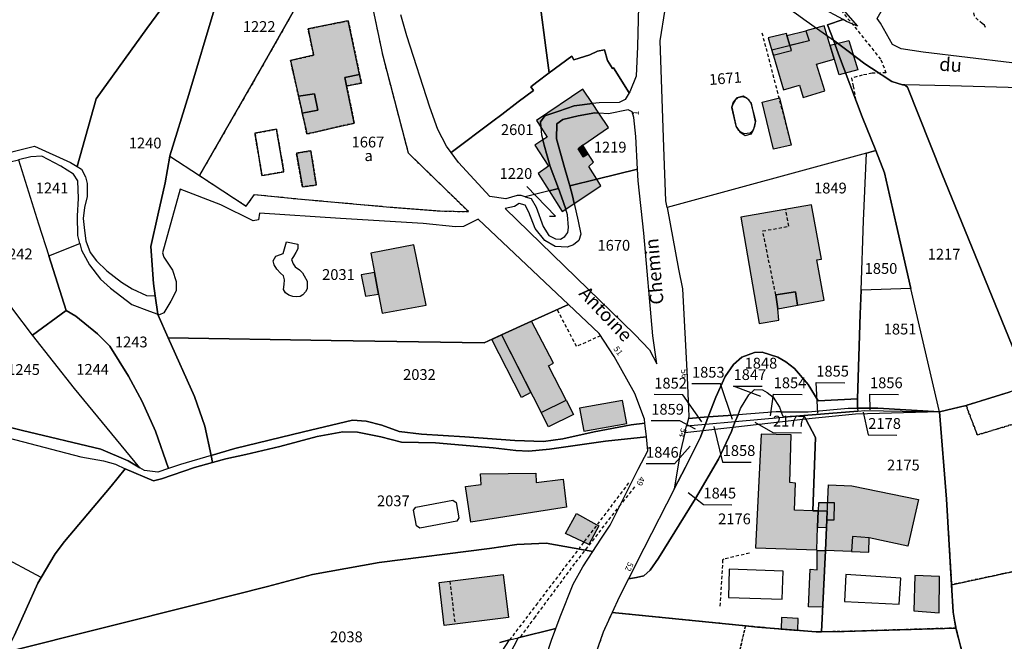
# Model space of a CAD drawing. Units: metres. Extents: x 1037974 to 1041622, y 6302689 to 6306272.
# Drawn here: x 1039198 to 1039381, y 6304484 to 6304599 of the extents above; entities that cross this region are included whole.
import ezdxf
from ezdxf.enums import TextEntityAlignment as Align

# ---------------------------------------------------------------- set-up
doc = ezdxf.new("R2010")
doc.units = ezdxf.units.M
doc.linetypes.add('TOPO1', pattern=[1, 0.6, -0.4])
doc.linetypes.add('TOPO4', pattern=[0.8, 0.5, -0.3])
for name, color, linetype in [('ig_cad_bati_dur', 152, 'CONTINUOUS'), ('ig_cad_bati_dur_hach', 24, 'CONTINUOUS'), ('ig_cad_bati_leger', 215, 'CONTINUOUS'), ('ig_cad_bati_leger_hach', 243, 'CONTINUOUS'), ('ig_cad_detail_lineaire', 252, 'TOPO1'), ('ig_cad_fleche_de_rattachement', 3, 'CONTINUOUS'), ('ig_cad_hydro', 140, 'CONTINUOUS'), ('ig_cad_lieudit', 7, 'ByLayer'), ('ig_cad_nom_voie', 8, 'CONTINUOUS'), ('ig_cad_numero_voie', 40, 'CONTINUOUS'), ('ig_cad_parcel', 3, 'CONTINUOUS'), ('ig_cad_parcel_num', 3, 'CONTINUOUS'), ('ig_cad_piscine_etang_bassin', 4, 'CONTINUOUS'), ('ig_cad_sfisc', 2, 'TOPO4'), ('ig_cad_sfisc_texte', 2, 'CONTINUOUS')]:
    doc.layers.add(name, color=color, linetype=linetype)
doc.styles.add('Times New Roman', font='times.ttf')

msp = doc.modelspace()

# ---------------------------------------------------------------- hatches: boundary and pattern name
at = {"layer": 'ig_cad_bati_dur_hach'}
for points in [[(1039250.4, 6304581.65), (1039251.25, 6304577.79), (1039260.04, 6304579.8), (1039258.62, 6304586.69), (1039258.3, 6304588.24), (1039261.01, 6304588.81), (1039258.93, 6304598.76), (1039251.47, 6304597.26), (1039252.49, 6304592.38), (1039248.22, 6304591.38), (1039249.71, 6304584.76), (1039252.69, 6304585.24), (1039253.25, 6304582.21)], [(1039341.1, 6304593.22), (1039340.15, 6304596.43), (1039336.78, 6304595.57), (1039337.71, 6304592.37)], [(1039347.19, 6304597.79), (1039343.79, 6304596.9), (1039344.36, 6304595.06), (1039337.43, 6304593.34), (1039339.61, 6304585.95), (1039342.6, 6304586.82), (1039343.25, 6304584.56), (1039347.28, 6304585.75), (1039345.76, 6304590.69), (1039349.04, 6304591.62)], [(1039304.23, 6304583.41), (1039302.41, 6304586.1), (1039293.81, 6304580.3), (1039294.63, 6304579.02), (1039294.57, 6304580.01), (1039295.39, 6304581.13), (1039297.94, 6304582.03), (1039300.78, 6304583.01)], [(1039304.23, 6304583.41), (1039300.78, 6304583.01), (1039297.94, 6304582.03), (1039295.39, 6304581.13), (1039294.57, 6304580.01), (1039294.63, 6304579.02), (1039295.8, 6304577.22), (1039294.98, 6304576.68), (1039295.26, 6304575.68), (1039296.38, 6304571.78), (1039297.91, 6304567.69), (1039298.48, 6304566.16), (1039299.24, 6304563.87), (1039300.83, 6304564.91), (1039300.5, 6304566.34), (1039299.98, 6304568.17), (1039299.01, 6304571.57), (1039297.52, 6304576.89), (1039297.57, 6304579.67), (1039298.68, 6304580.44), (1039301.54, 6304581.14), (1039304.65, 6304581.68), (1039305.4, 6304581.65)], [(1039305.4, 6304581.65), (1039304.65, 6304581.68), (1039301.54, 6304581.14), (1039298.68, 6304580.44), (1039297.57, 6304579.67), (1039297.52, 6304576.89), (1039299.01, 6304571.57), (1039299.98, 6304568.17), (1039305.02, 6304569.39), (1039303.54, 6304571.77), (1039304.37, 6304572.57), (1039303.4, 6304574.12), (1039302.45, 6304573.54), (1039301.53, 6304575.03), (1039302.42, 6304575.68), (1039307.18, 6304579)], [(1039296.18, 6304567.26), (1039297.91, 6304567.69), (1039296.38, 6304571.78), (1039295.26, 6304575.68), (1039294.98, 6304576.68), (1039293.49, 6304575.69), (1039296.06, 6304571.84), (1039294.16, 6304570.48)], [(1039300.83, 6304564.91), (1039305.76, 6304568.19), (1039305.02, 6304569.39), (1039299.98, 6304568.17), (1039300.5, 6304566.34)], [(1039299.24, 6304563.87), (1039298.48, 6304566.16), (1039297.91, 6304567.69), (1039296.18, 6304567.26), (1039298.6, 6304563.43)], [(1039338.57, 6304545.36), (1039338.18, 6304548), (1039341.84, 6304548.52), (1039342.2, 6304546.04), (1039347.15, 6304546.97), (1039345.83, 6304554.45), (1039346.66, 6304554.61), (1039344.82, 6304564.68), (1039331.73, 6304562.36), (1039335.14, 6304542.69), (1039338.77, 6304543.28)], [(1039264.55, 6304548.13), (1039265.21, 6304544.61), (1039273.34, 6304546.06), (1039271.08, 6304557.25), (1039263.12, 6304555.67), (1039263.79, 6304552.12)], [(1039287.35, 6304540.55), (1039294.68, 6304526.17), (1039299.31, 6304528.45), (1039296.02, 6304534.8), (1039296.98, 6304535.33), (1039292.91, 6304543.11)], [(1039345.08, 6304507.98), (1039341.64, 6304508.07), (1039341.84, 6304513.07), (1039340.79, 6304513.18), (1039341.07, 6304522.04), (1039335.46, 6304522.18), (1039334.42, 6304501.11), (1039345.78, 6304500.71), (1039345.94, 6304504.96), (1039346.05, 6304507.94)], [(1039293.69, 6304514.91), (1039293.78, 6304513.21), (1039298.77, 6304513.82), (1039299.41, 6304508.61), (1039281.66, 6304505.87), (1039280.63, 6304512.49), (1039283.56, 6304512.82), (1039283.44, 6304514.82)], [(1039347.38, 6304500.62), (1039347.99, 6304512.79), (1039352.28, 6304512.56), (1039364.67, 6304510.06), (1039362.69, 6304501.44), (1039355.5, 6304502.95), (1039352.43, 6304503.2), (1039352.25, 6304500.41)], [(1039275.76, 6304494.67), (1039287.67, 6304496.13), (1039288.63, 6304488.18), (1039276.72, 6304486.74)]]:
    msp.add_hatch(color=256, dxfattribs=at).paths.add_polyline_path(points)
at = {"layer": 'ig_cad_bati_leger_hach'}
for points in [[(1039343.79, 6304596.9), (1039344.36, 6304595.06), (1039340.81, 6304594.18), (1039340.27, 6304596.01)], [(1039348.25, 6304594.22), (1039351.74, 6304595.11), (1039353.43, 6304589.64), (1039349.95, 6304588.73)], [(1039258.62, 6304586.69), (1039261.38, 6304587.21), (1039261.01, 6304588.81), (1039258.3, 6304588.24)], [(1039250.4, 6304581.65), (1039253.25, 6304582.21), (1039252.69, 6304585.24), (1039249.71, 6304584.76)], [(1039335.65, 6304583.69), (1039338.87, 6304584.46), (1039341.03, 6304575.71), (1039337.78, 6304574.94)], [(1039251.99, 6304574.67), (1039249.3, 6304574.21), (1039250.42, 6304567.97), (1039253, 6304568.33)], [(1039303.4, 6304574.12), (1039302.42, 6304575.68), (1039301.53, 6304575.03), (1039302.45, 6304573.54)], [(1039264.55, 6304548.13), (1039263.79, 6304552.12), (1039261.33, 6304551.69), (1039262.12, 6304547.72)], [(1039338.57, 6304545.36), (1039342.2, 6304546.04), (1039341.84, 6304548.52), (1039338.18, 6304548)], [(1039287.35, 6304540.55), (1039292.79, 6304529.86), (1039291.03, 6304528.96), (1039285.53, 6304539.73)], [(1039299.31, 6304528.45), (1039300.69, 6304525.78), (1039296.05, 6304523.5), (1039294.68, 6304526.17)], [(1039309.78, 6304528.4), (1039301.81, 6304526.98), (1039302.57, 6304522.71), (1039310.55, 6304524.14)], [(1039346.05, 6304507.94), (1039347.72, 6304507.9), (1039347.64, 6304506.3), (1039348.99, 6304506.29), (1039349.09, 6304509.41), (1039347.63, 6304509.43), (1039346.1, 6304509.46)], [(1039301.22, 6304507.49), (1039305.04, 6304505.39), (1039305.39, 6304505.19), (1039303.5, 6304501.75), (1039299.18, 6304503.77)], [(1039346.05, 6304507.94), (1039345.94, 6304504.96), (1039347.58, 6304504.88), (1039347.64, 6304506.3), (1039347.72, 6304507.9)], [(1039352.25, 6304500.41), (1039355.42, 6304500.27), (1039355.5, 6304502.95), (1039352.43, 6304503.2)], [(1039346.87, 6304490.08), (1039344.26, 6304490.15), (1039344.58, 6304497.14), (1039345.86, 6304497.04), (1039345.88, 6304500.61), (1039347.38, 6304500.62)], [(1039363.96, 6304495.95), (1039363.82, 6304489.42), (1039368.46, 6304489.08), (1039368.56, 6304495.82)], [(1039342.29, 6304485.79), (1039342.35, 6304487.98), (1039339.28, 6304488.18), (1039339.18, 6304486.05)]]:
    msp.add_hatch(color=256, dxfattribs=at).paths.add_polyline_path(points)

# ---------------------------------------------------------------- linework, layer by layer
at = {"layer": 'ig_cad_bati_dur'}
for points in [[(1039250.4, 6304581.65), (1039251.25, 6304577.79), (1039260.04, 6304579.8), (1039258.62, 6304586.69), (1039258.3, 6304588.24), (1039261.01, 6304588.81), (1039258.93, 6304598.76), (1039251.47, 6304597.26), (1039252.49, 6304592.38), (1039248.22, 6304591.38), (1039249.71, 6304584.76), (1039252.69, 6304585.24), (1039253.25, 6304582.21)], [(1039341.1, 6304593.22), (1039340.15, 6304596.43), (1039336.78, 6304595.57), (1039337.71, 6304592.37)], [(1039347.19, 6304597.79), (1039343.79, 6304596.9), (1039344.36, 6304595.06), (1039337.43, 6304593.34), (1039339.61, 6304585.95), (1039342.6, 6304586.82), (1039343.25, 6304584.56), (1039347.28, 6304585.75), (1039345.76, 6304590.69), (1039349.04, 6304591.62)], [(1039304.23, 6304583.41), (1039302.41, 6304586.1), (1039293.81, 6304580.3), (1039294.63, 6304579.02), (1039294.57, 6304580.01), (1039295.39, 6304581.13), (1039297.94, 6304582.03), (1039300.78, 6304583.01)], [(1039304.23, 6304583.41), (1039300.78, 6304583.01), (1039297.94, 6304582.03), (1039295.39, 6304581.13), (1039294.57, 6304580.01), (1039294.63, 6304579.02), (1039295.8, 6304577.22), (1039294.98, 6304576.68), (1039295.26, 6304575.68), (1039296.38, 6304571.78), (1039297.91, 6304567.69), (1039298.48, 6304566.16), (1039299.24, 6304563.87), (1039300.83, 6304564.91), (1039300.5, 6304566.34), (1039299.98, 6304568.17), (1039299.01, 6304571.57), (1039297.52, 6304576.89), (1039297.57, 6304579.67), (1039298.68, 6304580.44), (1039301.54, 6304581.14), (1039304.65, 6304581.68), (1039305.4, 6304581.65)], [(1039305.4, 6304581.65), (1039304.65, 6304581.68), (1039301.54, 6304581.14), (1039298.68, 6304580.44), (1039297.57, 6304579.67), (1039297.52, 6304576.89), (1039299.01, 6304571.57), (1039299.98, 6304568.17), (1039305.02, 6304569.39), (1039303.54, 6304571.77), (1039304.37, 6304572.57), (1039303.4, 6304574.12), (1039302.45, 6304573.54), (1039301.53, 6304575.03), (1039302.42, 6304575.68), (1039307.18, 6304579)], [(1039296.18, 6304567.26), (1039297.91, 6304567.69), (1039296.38, 6304571.78), (1039295.26, 6304575.68), (1039294.98, 6304576.68), (1039293.49, 6304575.69), (1039296.06, 6304571.84), (1039294.16, 6304570.48)], [(1039300.83, 6304564.91), (1039305.76, 6304568.19), (1039305.02, 6304569.39), (1039299.98, 6304568.17), (1039300.5, 6304566.34)], [(1039299.24, 6304563.87), (1039298.48, 6304566.16), (1039297.91, 6304567.69), (1039296.18, 6304567.26), (1039298.6, 6304563.43)], [(1039338.57, 6304545.36), (1039338.18, 6304548), (1039341.84, 6304548.52), (1039342.2, 6304546.04), (1039347.15, 6304546.97), (1039345.83, 6304554.45), (1039346.66, 6304554.61), (1039344.82, 6304564.68), (1039331.73, 6304562.36), (1039335.14, 6304542.69), (1039338.77, 6304543.28)], [(1039264.55, 6304548.13), (1039265.21, 6304544.61), (1039273.34, 6304546.06), (1039271.08, 6304557.25), (1039263.12, 6304555.67), (1039263.79, 6304552.12)], [(1039287.35, 6304540.55), (1039294.68, 6304526.17), (1039299.31, 6304528.45), (1039296.02, 6304534.8), (1039296.98, 6304535.33), (1039292.91, 6304543.11)], [(1039345.08, 6304507.98), (1039341.64, 6304508.07), (1039341.84, 6304513.07), (1039340.79, 6304513.18), (1039341.07, 6304522.04), (1039335.46, 6304522.18), (1039334.42, 6304501.11), (1039345.78, 6304500.71), (1039345.94, 6304504.96), (1039346.05, 6304507.94)], [(1039293.69, 6304514.91), (1039293.78, 6304513.21), (1039298.77, 6304513.82), (1039299.41, 6304508.61), (1039281.66, 6304505.87), (1039280.63, 6304512.49), (1039283.56, 6304512.82), (1039283.44, 6304514.82)], [(1039347.38, 6304500.62), (1039347.99, 6304512.79), (1039352.28, 6304512.56), (1039364.67, 6304510.06), (1039362.69, 6304501.44), (1039355.5, 6304502.95), (1039352.43, 6304503.2), (1039352.25, 6304500.41)], [(1039275.76, 6304494.67), (1039287.67, 6304496.13), (1039288.63, 6304488.18), (1039276.72, 6304486.74)]]:
    msp.add_lwpolyline(points, close=True, dxfattribs=at)
at = {"layer": 'ig_cad_bati_leger'}
for points in [[(1039343.79, 6304596.9), (1039344.36, 6304595.06), (1039340.81, 6304594.18), (1039340.27, 6304596.01)], [(1039348.25, 6304594.22), (1039351.74, 6304595.11), (1039353.43, 6304589.64), (1039349.95, 6304588.73)], [(1039258.62, 6304586.69), (1039261.38, 6304587.21), (1039261.01, 6304588.81), (1039258.3, 6304588.24)], [(1039250.4, 6304581.65), (1039253.25, 6304582.21), (1039252.69, 6304585.24), (1039249.71, 6304584.76)], [(1039335.65, 6304583.69), (1039338.87, 6304584.46), (1039341.03, 6304575.71), (1039337.78, 6304574.94)], [(1039251.99, 6304574.67), (1039249.3, 6304574.21), (1039250.42, 6304567.97), (1039253, 6304568.33)], [(1039303.4, 6304574.12), (1039302.42, 6304575.68), (1039301.53, 6304575.03), (1039302.45, 6304573.54)], [(1039264.55, 6304548.13), (1039263.79, 6304552.12), (1039261.33, 6304551.69), (1039262.12, 6304547.72)], [(1039338.57, 6304545.36), (1039342.2, 6304546.04), (1039341.84, 6304548.52), (1039338.18, 6304548)], [(1039287.35, 6304540.55), (1039292.79, 6304529.86), (1039291.03, 6304528.96), (1039285.53, 6304539.73)], [(1039299.31, 6304528.45), (1039300.69, 6304525.78), (1039296.05, 6304523.5), (1039294.68, 6304526.17)], [(1039309.78, 6304528.4), (1039301.81, 6304526.98), (1039302.57, 6304522.71), (1039310.55, 6304524.14)], [(1039346.05, 6304507.94), (1039347.72, 6304507.9), (1039347.64, 6304506.3), (1039348.99, 6304506.29), (1039349.09, 6304509.41), (1039347.63, 6304509.43), (1039346.1, 6304509.46)], [(1039301.22, 6304507.49), (1039305.04, 6304505.39), (1039305.39, 6304505.19), (1039303.5, 6304501.75), (1039299.18, 6304503.77)], [(1039346.05, 6304507.94), (1039345.94, 6304504.96), (1039347.58, 6304504.88), (1039347.64, 6304506.3), (1039347.72, 6304507.9)], [(1039352.25, 6304500.41), (1039355.42, 6304500.27), (1039355.5, 6304502.95), (1039352.43, 6304503.2)], [(1039346.87, 6304490.08), (1039344.26, 6304490.15), (1039344.58, 6304497.14), (1039345.86, 6304497.04), (1039345.88, 6304500.61), (1039347.38, 6304500.62)], [(1039363.96, 6304495.95), (1039363.82, 6304489.42), (1039368.46, 6304489.08), (1039368.56, 6304495.82)], [(1039342.29, 6304485.79), (1039342.35, 6304487.98), (1039339.28, 6304488.18), (1039339.18, 6304486.05)]]:
    msp.add_lwpolyline(points, close=True, dxfattribs=at)
at = {"layer": 'ig_cad_detail_lineaire'}
for points in [[(1039377.06, 6304597.49), (1039376.92, 6304597.95), (1039376.49, 6304598.23), (1039375.69, 6304598.86), (1039375.05, 6304599.66), (1039374.87, 6304600.51), (1039374.79, 6304601.24), (1039375.04, 6304603.11), (1039375.53, 6304604.2), (1039376.26, 6304605.24), (1039377.21, 6304605.8), (1039378.54, 6304606.47), (1039380.39, 6304606.76), (1039382.74, 6304606.86), (1039383.69, 6304606.87), (1039398.44, 6304616.54), (1039399.09, 6304616.94), (1039399.63, 6304617.03), (1039408.65, 6304615.95)], [(1039342.22, 6304605.87), (1039340.72, 6304608.79), (1039340.76, 6304611.4), (1039341.02, 6304611.03), (1039345.37, 6304606.26), (1039350.32, 6304600.7), (1039355.38, 6304594.44), (1039357.7, 6304591.54), (1039358.62, 6304589.13), (1039356.05, 6304589.02), (1039354.24, 6304588.67), (1039352.22, 6304588.15), (1039352.57, 6304586.65), (1039352.94, 6304584.45), (1039353.25, 6304583.49)], [(1039335.62, 6304596.52), (1039340.97, 6304576.03)], [(1039338.18, 6304548), (1039335.78, 6304559.81), (1039340.62, 6304560.71), (1039340.04, 6304563.83)], [(1039305.7, 6304540.4), (1039301.25, 6304538.4), (1039297.66, 6304545.27)], [(1039310.9, 6304513.12), (1039302.55, 6304502.09), (1039293.99, 6304490.85), (1039288.84, 6304484.04)], [(1039311.98, 6304512.39), (1039309.42, 6304509.13)], [(1039309.42, 6304509.13), (1039300.87, 6304498.21), (1039293.55, 6304488.31), (1039290.79, 6304484.52)], [(1039333.31, 6304500.12), (1039328.53, 6304499.01), (1039328.34, 6304498.89), (1039327.83, 6304490.14)], [(1039277.74, 6304494.92), (1039278.7, 6304486.98)]]:
    msp.add_lwpolyline(points, dxfattribs=at)
at = {"layer": 'ig_cad_fleche_de_rattachement'}
for points in [[(1039296.25, 6304562.55), (1039297.33, 6304562.53), (1039292, 6304568.03)], [(1039330.19, 6304524.86), (1039327.95, 6304531.48), (1039322.65, 6304531.51)], [(1039335.4, 6304529.15), (1039330.35, 6304531.07), (1039335.65, 6304531.04)], [(1039346.01, 6304526.03), (1039345.7, 6304531.71), (1039351.01, 6304531.68)], [(1039324.47, 6304524.43), (1039320.96, 6304529.47), (1039315.66, 6304529.49)], [(1039337.24, 6304525.55), (1039337.79, 6304529.56), (1039343.09, 6304529.54)], [(1039355.68, 6304526.69), (1039355.65, 6304529.56), (1039360.95, 6304529.52)], [(1039354.41, 6304526.23), (1039355.33, 6304522.02), (1039360.63, 6304521.99)], [(1039323.33, 6304523.11), (1039320.4, 6304524.61), (1039315.1, 6304524.65)], [(1039326.72, 6304523.56), (1039328.34, 6304517), (1039333.64, 6304516.96)], [(1039334.3, 6304524.38), (1039337.67, 6304522.45), (1039342.97, 6304522.42)], [(1039322.31, 6304519.93), (1039319.43, 6304516.65), (1039314.13, 6304516.68)], [(1039321.93, 6304511.35), (1039324.77, 6304509.12), (1039330.07, 6304509.08)]]:
    msp.add_lwpolyline(points, dxfattribs=at)
at = {"layer": 'ig_cad_hydro'}
msp.add_lwpolyline([(1039194.44, 6304521.86), (1039209.33, 6304517.98), (1039213.51, 6304517.24), (1039215.73, 6304516.58), (1039217.58, 6304515.74), (1039222.78, 6304513.49), (1039224.26, 6304513.87), (1039230.38, 6304516.01), (1039233.76, 6304516.93), (1039233.47, 6304518.22), (1039227.83, 6304516.55), (1039225.61, 6304515.81), (1039223.62, 6304515.15), (1039221.13, 6304515.4), (1039220.26, 6304515.92), (1039218.13, 6304517.2), (1039213.03, 6304519.37), (1039198.5, 6304522.84), (1039187.73, 6304525.57)], dxfattribs=at)
msp.add_lwpolyline([(1039314.2, 6304521.69), (1039313.94, 6304524.2), (1039311.35, 6304523.9), (1039304.54, 6304522.62), (1039298.7, 6304521.3), (1039295.11, 6304520.82), (1039289.79, 6304520.98), (1039280.55, 6304521.68), (1039272.53, 6304522.16), (1039268.34, 6304522.66), (1039265.13, 6304523.83), (1039262.24, 6304524.6), (1039259.73, 6304524.75), (1039250.59, 6304522.6), (1039237.89, 6304519.52), (1039233.47, 6304518.22), (1039233.76, 6304516.93), (1039236.22, 6304517.61), (1039239.95, 6304518.37), (1039246.23, 6304519.85), (1039253.14, 6304521.71), (1039257.94, 6304522.59), (1039260.65, 6304522.51), (1039264.95, 6304521.67), (1039268.77, 6304520.71), (1039275.09, 6304520.53), (1039285.81, 6304519.65), (1039289.99, 6304519.15), (1039292.42, 6304519.01), (1039296.25, 6304519.36), (1039306.63, 6304520.88)], close=True, dxfattribs=at)
at = {"layer": 'ig_cad_lieudit'}
for points in [[(1039197.04, 6304484.89), (1039201.35, 6304494.53), (1039201.98, 6304495.6), (1039204.57, 6304499.99), (1039206.33, 6304502.29), (1039214.93, 6304512.52), (1039217.58, 6304515.74), (1039222.78, 6304513.49), (1039224.26, 6304513.87), (1039230.38, 6304516.01), (1039233.76, 6304516.93), (1039233.47, 6304518.22), (1039232.3, 6304523.64), (1039230.43, 6304529.13), (1039225.55, 6304540.03), (1039223.63, 6304544.33), (1039223.62, 6304544.4), (1039223.13, 6304547.78), (1039222.78, 6304550.08), (1039222.29, 6304556.91), (1039223.61, 6304562.72), (1039225, 6304568.73), (1039225.83, 6304573.67), (1039225.84, 6304573.73), (1039229.36, 6304585.09), (1039234.25, 6304601.43)], [(1039234.25, 6304601.43), (1039229.36, 6304585.09), (1039225.84, 6304573.73), (1039225.83, 6304573.67), (1039225, 6304568.73), (1039223.61, 6304562.72), (1039222.29, 6304556.91), (1039222.78, 6304550.08), (1039223.13, 6304547.78), (1039223.62, 6304544.4), (1039223.63, 6304544.33), (1039225.55, 6304540.03), (1039230.43, 6304529.13), (1039232.3, 6304523.64), (1039233.47, 6304518.22), (1039233.76, 6304516.93), (1039230.38, 6304516.01), (1039224.26, 6304513.87), (1039222.78, 6304513.49), (1039217.58, 6304515.74), (1039214.93, 6304512.52), (1039206.33, 6304502.29), (1039204.57, 6304499.99), (1039201.98, 6304495.6), (1039201.35, 6304494.53), (1039197.04, 6304484.89)], [(1039350.66, 6304598.99), (1039347.78, 6304598), (1039348.87, 6304595.15), (1039350.89, 6304593.69), (1039351.61, 6304593.14), (1039354.69, 6304590.8), (1039355.93, 6304589.98), (1039359.73, 6304587.48), (1039361.66, 6304586.89), (1039362.03, 6304586.9), (1039362.59, 6304586.47), (1039368.99, 6304570.47), (1039385.06, 6304531.12)], [(1039385.06, 6304531.12), (1039368.99, 6304570.47), (1039362.59, 6304586.47), (1039362.03, 6304586.9), (1039361.66, 6304586.89), (1039359.73, 6304587.48), (1039355.93, 6304589.98), (1039354.69, 6304590.8), (1039351.61, 6304593.14), (1039350.89, 6304593.69), (1039348.87, 6304595.15), (1039347.78, 6304598), (1039350.66, 6304598.99)], [(1039381.48, 6304529.93), (1039373.67, 6304527.54), (1039373.47, 6304527.49), (1039368.53, 6304526.28), (1039369.84, 6304510.11), (1039370.79, 6304494.25), (1039371.07, 6304489.2), (1039371.59, 6304486.24), (1039371.67, 6304485.87), (1039372.65, 6304482.16)], [(1039372.65, 6304482.16), (1039371.67, 6304485.87), (1039371.59, 6304486.24), (1039371.07, 6304489.2), (1039370.79, 6304494.25), (1039369.84, 6304510.11), (1039368.53, 6304526.28), (1039373.47, 6304527.49), (1039373.67, 6304527.54), (1039381.48, 6304529.93)]]:
    msp.add_lwpolyline(points, dxfattribs=at)
at = {"layer": 'ig_cad_parcel'}
for points in [[(1039240.16, 6304618.46), (1039254.64, 6304610.91), (1039243.59, 6304591.37), (1039231.33, 6304570.08), (1039240.01, 6304564.41), (1039241.55, 6304566.58), (1039249.57, 6304565.77), (1039266.66, 6304564.25), (1039275.95, 6304563.52), (1039281.19, 6304563.39), (1039270.09, 6304574.23), (1039265.39, 6304592.17), (1039263.47, 6304601.27), (1039261.9, 6304609.51), (1039260.83, 6304621.67), (1039250.83, 6304625.36), (1039245.47, 6304627.34), (1039245.43, 6304627.28)], [(1039234.25, 6304601.45), (1039234.25, 6304601.43), (1039229.36, 6304585.09), (1039225.84, 6304573.73), (1039225.83, 6304573.67), (1039231.33, 6304570.08), (1039243.59, 6304591.37), (1039254.64, 6304610.91), (1039240.16, 6304618.46), (1039233.81, 6304607.85)], [(1039333.1, 6304609.44), (1039337.98, 6304613.5), (1039345.05, 6304607.06), (1039350.23, 6304601.27), (1039353.35, 6304597.78), (1039351.3, 6304598.63), (1039350.66, 6304598.99), (1039346.56, 6304601.21), (1039340.87, 6304604.31), (1039334.66, 6304607.53)], [(1039293.5, 6304609.7), (1039301.43, 6304607.95), (1039313.49, 6304605.18), (1039312.81, 6304603.97), (1039312.57, 6304594.01), (1039312.28, 6304588.47), (1039311.14, 6304585.57), (1039311.02, 6304585.39), (1039308.09, 6304590.04), (1039307.9, 6304589.91), (1039306.97, 6304591.41), (1039306.42, 6304593.38), (1039305.15, 6304593.14), (1039303.72, 6304592.44), (1039300.72, 6304591.53), (1039300.36, 6304592.2), (1039296.16, 6304589.09), (1039295.57, 6304593.77), (1039294.52, 6304601.76), (1039294.17, 6304604.96)], [(1039356.73, 6304574.7), (1039354.99, 6304574.23), (1039318.04, 6304564.19), (1039317.82, 6304565.4), (1039317.44, 6304575.32), (1039316.77, 6304595.07), (1039317.66, 6304600.86), (1039319.59, 6304606.89), (1039320.17, 6304607.98), (1039327.95, 6304607.79), (1039332.23, 6304607.36), (1039333.64, 6304606.11), (1039337.15, 6304603.54), (1039342.45, 6304599.75), (1039343.41, 6304599.07), (1039348.87, 6304595.15), (1039349.13, 6304594.48), (1039349.85, 6304592.54), (1039354.23, 6304580.96)], [(1039362.03, 6304586.9), (1039362.59, 6304586.47), (1039368.99, 6304570.47), (1039385.06, 6304531.12), (1039381.48, 6304529.93), (1039373.67, 6304527.54), (1039373.47, 6304527.49), (1039368.53, 6304526.28), (1039364.87, 6304542.2), (1039363.25, 6304549.15), (1039360.51, 6304561.07), (1039358.37, 6304570.59), (1039356.73, 6304574.7), (1039354.23, 6304580.96), (1039349.85, 6304592.54), (1039349.13, 6304594.48), (1039348.87, 6304595.15), (1039350.89, 6304593.69), (1039351.61, 6304593.14), (1039354.69, 6304590.8), (1039355.93, 6304589.98), (1039359.73, 6304587.48), (1039361.66, 6304586.89)], [(1039285.19, 6304566.19), (1039279.37, 6304572.52), (1039278.02, 6304574.37), (1039285.73, 6304580.18), (1039287.4, 6304581.42), (1039290.45, 6304583.74), (1039293.26, 6304585.83), (1039292.76, 6304586.53), (1039293.91, 6304587.39), (1039296.16, 6304589.09), (1039300.36, 6304592.2), (1039300.72, 6304591.53), (1039303.72, 6304592.44), (1039305.15, 6304593.14), (1039306.42, 6304593.38), (1039306.97, 6304591.41), (1039307.9, 6304589.91), (1039308.09, 6304590.04), (1039311.02, 6304585.39), (1039310.25, 6304584.19), (1039309.17, 6304583.62), (1039305.42, 6304583.54), (1039304.23, 6304583.41), (1039300.78, 6304583.01), (1039297.94, 6304582.03), (1039295.39, 6304581.13), (1039294.57, 6304580.01), (1039294.63, 6304579.02), (1039294.73, 6304577.61), (1039294.98, 6304576.68), (1039295.26, 6304575.68), (1039296.38, 6304571.78), (1039297.91, 6304567.69), (1039296.18, 6304567.26), (1039291.71, 6304566.15), (1039290.97, 6304566.37), (1039290.23, 6304566.41), (1039288.16, 6304565.74)], [(1039362.03, 6304586.9), (1039362.59, 6304586.47), (1039368.99, 6304570.47), (1039385.06, 6304531.12), (1039391.64, 6304533.88), (1039399.66, 6304537.19), (1039409.35, 6304541.66), (1039410.73, 6304542.3), (1039399.88, 6304571.08), (1039394.03, 6304586.62), (1039390.23, 6304586.26), (1039381.28, 6304586.41), (1039370.48, 6304586.68)], [(1039299.98, 6304568.17), (1039305.02, 6304569.39), (1039312.58, 6304571.24), (1039312.22, 6304577.31), (1039311.9, 6304580.86), (1039311.54, 6304581.89), (1039310.83, 6304582.23), (1039307.2, 6304581.54), (1039305.4, 6304581.65), (1039304.65, 6304581.68), (1039301.54, 6304581.14), (1039298.68, 6304580.44), (1039297.57, 6304579.67), (1039297.52, 6304576.89), (1039299.01, 6304571.57)], [(1039354.99, 6304574.23), (1039318.04, 6304564.19), (1039320.15, 6304552.71), (1039320.87, 6304549.12), (1039321.76, 6304532.74), (1039321.97, 6304528.24), (1039322.08, 6304525.47), (1039321.98, 6304525.07), (1039325.65, 6304525.35), (1039327.05, 6304528.99), (1039328.83, 6304532.87), (1039330.36, 6304535.09), (1039331.89, 6304536.4), (1039334.23, 6304537.3), (1039335.65, 6304537.33), (1039338.56, 6304536.44), (1039340.07, 6304535.57), (1039341.66, 6304534.31), (1039344.2, 6304531.36), (1039346.08, 6304528.36), (1039353.32, 6304528.73), (1039353.85, 6304544.4), (1039354.01, 6304548.86), (1039354.46, 6304561.71)], [(1039363.25, 6304549.15), (1039354.01, 6304548.86), (1039354.46, 6304561.71), (1039354.99, 6304574.23), (1039356.73, 6304574.7), (1039358.37, 6304570.59), (1039360.51, 6304561.07)], [(1039206.62, 6304545.1), (1039200.35, 6304540.49), (1039196.74, 6304545.35), (1039189.52, 6304556.49), (1039189.95, 6304558.13), (1039191.83, 6304565.83), (1039192.42, 6304570.63), (1039193.08, 6304571.89), (1039197.79, 6304573.02), (1039201.5, 6304561.11), (1039203.39, 6304555.22)], [(1039203.39, 6304555.22), (1039209.13, 6304557.51), (1039208.77, 6304558.97), (1039208.72, 6304562.59), (1039208.87, 6304565.83), (1039208.79, 6304569.11), (1039207.95, 6304570.34), (1039205.63, 6304571.82), (1039202.09, 6304573.7), (1039200.05, 6304573.56), (1039197.79, 6304573.02), (1039201.5, 6304561.11)], [(1039299.98, 6304568.17), (1039300.5, 6304566.34), (1039300.83, 6304564.91), (1039301.56, 6304561.62), (1039302.03, 6304559.22), (1039301.68, 6304558.07), (1039300.7, 6304557.26), (1039299.5, 6304556.82), (1039297.26, 6304556.91), (1039295.38, 6304558.04), (1039293.6, 6304560.28), (1039292.39, 6304563.31), (1039291.71, 6304564.57), (1039290.61, 6304564.89), (1039289.75, 6304564.37), (1039288, 6304563.95), (1039301.16, 6304551.17), (1039312.05, 6304540.61), (1039314.75, 6304537.77), (1039316.13, 6304535.2), (1039315.38, 6304540.37), (1039313.72, 6304559.38), (1039312.7, 6304569.08), (1039312.58, 6304571.24), (1039305.02, 6304569.39)], [(1039225.55, 6304540.03), (1039255.74, 6304539.49), (1039284.14, 6304539.09), (1039287.35, 6304540.55), (1039292.91, 6304543.11), (1039299.73, 6304546.21), (1039297.59, 6304548.24), (1039283, 6304561.99), (1039280.29, 6304560.65), (1039278.8, 6304560.59), (1039272.82, 6304561.2), (1039257.5, 6304562.11), (1039242.44, 6304563.14), (1039242.29, 6304561.89), (1039241.31, 6304561.68), (1039235.3, 6304564.64), (1039227.78, 6304567.55), (1039224.5, 6304555.75), (1039224.73, 6304554.94), (1039226.3, 6304552.57), (1039227.01, 6304550.47), (1039227.02, 6304548.75), (1039226.04, 6304546.83), (1039224.73, 6304544.63), (1039223.92, 6304544.3), (1039223.62, 6304544.4), (1039223.63, 6304544.33)], [(1039297.91, 6304567.69), (1039296.18, 6304567.26), (1039291.71, 6304566.15), (1039292.86, 6304565.81), (1039293.74, 6304564.25), (1039295.06, 6304560.67), (1039296.11, 6304558.96), (1039297.32, 6304558.34), (1039298.3, 6304558.27), (1039299.05, 6304558.77), (1039299.66, 6304559.52), (1039299.74, 6304560.47), (1039299.58, 6304562.83), (1039299.24, 6304563.87), (1039298.48, 6304566.16)], [(1039220.26, 6304515.92), (1039208.13, 6304530.63), (1039200.35, 6304540.49), (1039196.74, 6304545.35), (1039189.52, 6304556.49), (1039188.54, 6304552.9), (1039187.23, 6304550.2), (1039186.85, 6304548.58), (1039186.08, 6304543.51), (1039186.23, 6304540.26), (1039187.08, 6304535.21), (1039187.35, 6304528.59), (1039187.73, 6304525.57), (1039198.5, 6304522.84), (1039213.03, 6304519.37), (1039218.13, 6304517.2)], [(1039233.47, 6304518.22), (1039227.83, 6304516.55), (1039225.61, 6304515.81), (1039223.18, 6304522.72), (1039220.69, 6304528.19), (1039218.18, 6304532.93), (1039214.69, 6304538.44), (1039212.42, 6304540.78), (1039208.4, 6304544.01), (1039206.62, 6304545.1), (1039203.39, 6304555.22), (1039209.13, 6304557.51), (1039209.45, 6304556.27), (1039210.93, 6304553.54), (1039212.98, 6304550.86), (1039214.82, 6304549.23), (1039218.8, 6304546.19), (1039222.06, 6304544.95), (1039223.62, 6304544.4), (1039223.63, 6304544.33), (1039225.55, 6304540.03), (1039230.43, 6304529.13), (1039232.3, 6304523.64)], [(1039368.53, 6304526.28), (1039364.87, 6304542.2), (1039363.25, 6304549.15), (1039354.01, 6304548.86), (1039353.85, 6304544.4), (1039353.32, 6304528.73), (1039353.37, 6304526.99), (1039357.12, 6304526.97)], [(1039385.06, 6304531.12), (1039381.48, 6304529.93), (1039373.67, 6304527.54), (1039373.47, 6304527.49), (1039368.53, 6304526.28), (1039369.84, 6304510.11), (1039370.79, 6304494.25), (1039388.19, 6304498.02), (1039389.92, 6304498.59), (1039398.01, 6304501.33), (1039402.59, 6304502.86), (1039411.15, 6304505.73), (1039415.22, 6304507.74), (1039418.15, 6304509.25), (1039425.9, 6304513.22), (1039430.52, 6304515.6), (1039436.04, 6304518.32), (1039427.29, 6304548.88), (1039416.55, 6304544.98), (1039415.3, 6304544.4), (1039410.73, 6304542.3), (1039409.35, 6304541.66), (1039399.66, 6304537.19), (1039391.64, 6304533.88)], [(1039225.61, 6304515.81), (1039223.62, 6304515.15), (1039221.13, 6304515.4), (1039220.26, 6304515.92), (1039208.13, 6304530.63), (1039200.35, 6304540.49), (1039206.62, 6304545.1), (1039208.4, 6304544.01), (1039212.42, 6304540.78), (1039214.69, 6304538.44), (1039218.18, 6304532.93), (1039220.69, 6304528.19), (1039223.18, 6304522.72)], [(1039233.47, 6304518.22), (1039237.89, 6304519.52), (1039250.59, 6304522.6), (1039259.73, 6304524.75), (1039262.24, 6304524.6), (1039265.13, 6304523.83), (1039268.34, 6304522.66), (1039272.53, 6304522.16), (1039280.55, 6304521.68), (1039289.79, 6304520.98), (1039295.11, 6304520.82), (1039298.7, 6304521.3), (1039304.54, 6304522.62), (1039311.35, 6304523.9), (1039313.94, 6304524.2), (1039313.85, 6304524.94), (1039312.03, 6304529.71), (1039308.21, 6304536.54), (1039305.43, 6304540.8), (1039299.73, 6304546.21), (1039292.91, 6304543.11), (1039287.35, 6304540.55), (1039284.14, 6304539.09), (1039255.74, 6304539.49), (1039225.55, 6304540.03), (1039230.43, 6304529.13), (1039232.3, 6304523.64)], [(1039353.32, 6304528.73), (1039346.08, 6304528.36), (1039344.2, 6304531.36), (1039341.66, 6304534.31), (1039340.07, 6304535.57), (1039338.56, 6304536.44), (1039335.65, 6304537.33), (1039334.23, 6304537.3), (1039331.89, 6304536.4), (1039330.36, 6304535.09), (1039328.83, 6304532.87), (1039327.05, 6304528.99), (1039325.65, 6304525.35), (1039331.19, 6304525.77), (1039331.66, 6304526.93), (1039333.17, 6304529.42), (1039334.25, 6304530.44), (1039335.7, 6304530.4), (1039336.62, 6304529.91), (1039337.7, 6304528.99), (1039338.87, 6304527.16), (1039339.22, 6304526.32), (1039344.19, 6304526.31), (1039351.62, 6304527.01), (1039353.37, 6304526.99)], [(1039339.22, 6304526.32), (1039338.25, 6304526.31), (1039331.19, 6304525.77), (1039331.66, 6304526.93), (1039333.17, 6304529.42), (1039334.25, 6304530.44), (1039335.7, 6304530.4), (1039336.62, 6304529.91), (1039337.7, 6304528.99), (1039338.87, 6304527.16)], [(1039165.64, 6304527.29), (1039173.47, 6304525.83), (1039182.66, 6304524.59), (1039187.42, 6304523.61), (1039194.44, 6304521.86), (1039209.33, 6304517.98), (1039213.51, 6304517.24), (1039215.73, 6304516.58), (1039217.58, 6304515.74), (1039214.93, 6304512.52), (1039206.33, 6304502.29), (1039204.57, 6304499.99), (1039201.98, 6304495.6), (1039194.08, 6304499.83), (1039188.41, 6304502.71), (1039175.86, 6304508.53), (1039173.91, 6304509.43), (1039158.6, 6304516.48), (1039148.15, 6304521.1), (1039155.42, 6304529.41)], [(1039343.39, 6304525.62), (1039339.64, 6304525.29), (1039339.22, 6304526.32), (1039344.19, 6304526.31), (1039351.62, 6304527.01), (1039353.37, 6304526.99), (1039353.38, 6304526.42)], [(1039368.53, 6304526.28), (1039357.12, 6304526.97), (1039353.37, 6304526.99), (1039353.38, 6304526.42), (1039354.69, 6304526.52)], [(1039343.76, 6304524.92), (1039330.24, 6304523.42), (1039329.95, 6304522.68), (1039327.55, 6304517.52), (1039323.28, 6304510.24), (1039316.45, 6304499.18), (1039314.88, 6304496.99), (1039313.7, 6304495.89), (1039312.34, 6304495.59), (1039310.86, 6304495.37), (1039309.14, 6304491.99), (1039307.84, 6304489.11), (1039332.57, 6304486.64), (1039334.78, 6304486.42), (1039345.65, 6304485.52), (1039346.64, 6304485.53), (1039347.38, 6304500.62), (1039347.58, 6304504.88), (1039347.64, 6304506.3), (1039347.72, 6304507.9), (1039346.05, 6304507.94), (1039345.08, 6304507.98), (1039345.57, 6304521.57)], [(1039325.65, 6304525.35), (1039321.98, 6304525.07), (1039321.66, 6304523.73), (1039325.15, 6304524.02)], [(1039325.65, 6304525.35), (1039325.15, 6304524.02), (1039330.69, 6304524.51), (1039331.19, 6304525.77)], [(1039343.76, 6304524.92), (1039330.24, 6304523.42), (1039330.69, 6304524.51), (1039339.64, 6304525.29), (1039343.39, 6304525.62)], [(1039330.69, 6304524.51), (1039339.64, 6304525.29), (1039339.22, 6304526.32), (1039338.25, 6304526.31), (1039331.19, 6304525.77)], [(1039368.53, 6304526.28), (1039352.99, 6304525.85), (1039345.56, 6304525.12), (1039343.76, 6304524.92), (1039343.39, 6304525.62), (1039353.38, 6304526.42), (1039354.69, 6304526.52)], [(1039368.53, 6304526.28), (1039352.99, 6304525.85), (1039345.56, 6304525.12), (1039343.76, 6304524.92), (1039345.57, 6304521.57), (1039345.08, 6304507.98), (1039346.05, 6304507.94), (1039347.72, 6304507.9), (1039347.64, 6304506.3), (1039347.58, 6304504.88), (1039347.38, 6304500.62), (1039346.64, 6304485.53), (1039350.89, 6304485.61), (1039371.59, 6304486.24), (1039371.07, 6304489.2), (1039370.79, 6304494.25), (1039369.84, 6304510.11)], [(1039330.24, 6304523.42), (1039324.68, 6304522.8), (1039324.23, 6304521.63), (1039321.45, 6304516.02), (1039319.35, 6304512.04), (1039319.33, 6304511.95), (1039313.7, 6304500.95), (1039310.86, 6304495.37), (1039312.34, 6304495.59), (1039313.7, 6304495.89), (1039314.88, 6304496.99), (1039316.45, 6304499.18), (1039323.28, 6304510.24), (1039327.55, 6304517.52), (1039329.95, 6304522.68)], [(1039324.68, 6304522.8), (1039321.35, 6304522.43), (1039321.66, 6304523.73), (1039325.15, 6304524.02)], [(1039330.24, 6304523.42), (1039324.68, 6304522.8), (1039325.15, 6304524.02), (1039330.69, 6304524.51)], [(1039324.68, 6304522.8), (1039321.35, 6304522.43), (1039320.53, 6304519.01), (1039319.35, 6304512.04), (1039321.45, 6304516.02), (1039324.23, 6304521.63)], [(1039191.35, 6304466.49), (1039191.28, 6304470.51), (1039191.63, 6304472.8), (1039193.01, 6304476.85), (1039195.48, 6304481.77), (1039197.04, 6304484.89), (1039201.35, 6304494.53), (1039201.98, 6304495.6), (1039194.08, 6304499.83), (1039188.41, 6304502.71), (1039175.86, 6304508.53), (1039173.91, 6304509.43), (1039167.01, 6304504.01), (1039172.62, 6304498.7), (1039168.89, 6304495.1), (1039154.97, 6304482.61), (1039144.68, 6304473.46), (1039147.47, 6304470.45), (1039162.89, 6304469.03), (1039178.5, 6304467.66)], [(1039297.39, 6304486.16), (1039290.43, 6304484.44), (1039288.82, 6304481.35), (1039287.78, 6304478.21), (1039287.46, 6304476.79), (1039294.6, 6304477.57), (1039294.64, 6304477.93), (1039296.58, 6304483.97)]]:
    msp.add_lwpolyline(points, close=True, dxfattribs=at)
for points in [[(1039381.98, 6304590.97), (1039365.53, 6304592.94), (1039361.44, 6304593.57), (1039359.86, 6304594.35), (1039357.61, 6304598.33), (1039357.01, 6304599.15), (1039358.16, 6304601.23), (1039360.51, 6304602.75), (1039363.76, 6304605.24), (1039366.08, 6304607.94), (1039368.49, 6304608.95), (1039374.32, 6304610.79), (1039382.91, 6304613.01)], [(1039192.58, 6304573.48), (1039200.71, 6304575.5), (1039207.41, 6304572.48), (1039208.64, 6304571.75), (1039212.15, 6304584.31), (1039221.56, 6304597.35), (1039224.19, 6304600.86), (1039223.1, 6304600.76), (1039221.51, 6304600.87), (1039218.85, 6304601.83), (1039214.67, 6304604.14), (1039208.04, 6304608.32), (1039205.9, 6304609.06), (1039201.26, 6304609.68), (1039192.42, 6304610.76)], [(1039294.52, 6304601.76), (1039295.57, 6304593.77), (1039296.16, 6304589.09), (1039293.91, 6304587.39), (1039292.76, 6304586.53), (1039293.26, 6304585.83), (1039290.45, 6304583.74), (1039287.4, 6304581.42), (1039285.73, 6304580.18), (1039278.02, 6304574.37), (1039277.16, 6304575.55), (1039275.52, 6304578.61), (1039274.06, 6304582.76), (1039269.78, 6304595.99), (1039268.68, 6304599.83)], [(1039224.19, 6304600.86), (1039221.56, 6304597.35), (1039212.15, 6304584.31), (1039208.64, 6304571.75), (1039209.44, 6304571.28), (1039210.19, 6304569.83), (1039210.49, 6304568.61), (1039210.51, 6304566.17), (1039210, 6304564.13), (1039209.75, 6304562.14), (1039210, 6304559.87), (1039210.23, 6304558.01), (1039211.09, 6304555.84), (1039212.21, 6304554.25), (1039214.15, 6304552.44), (1039216.88, 6304550.34), (1039218.84, 6304549.06), (1039221.53, 6304547.84), (1039223.13, 6304547.78), (1039222.78, 6304550.08), (1039222.29, 6304556.91), (1039223.61, 6304562.72), (1039225, 6304568.73), (1039225.83, 6304573.67), (1039225.84, 6304573.73), (1039229.36, 6304585.09), (1039234.25, 6304601.43)], [(1039372.65, 6304482.16), (1039371.67, 6304485.87), (1039371.59, 6304486.24), (1039371.07, 6304489.2), (1039370.79, 6304494.25), (1039388.19, 6304498.02), (1039389.92, 6304498.59), (1039398.01, 6304501.33), (1039402.59, 6304502.86), (1039411.15, 6304505.73), (1039415.22, 6304507.74), (1039418.15, 6304509.25), (1039425.9, 6304513.22), (1039430.52, 6304515.6), (1039436.04, 6304518.32), (1039440.14, 6304520.33), (1039454.31, 6304526.67), (1039464.3, 6304531.32), (1039466.25, 6304532.23), (1039475.24, 6304532.02), (1039474.56, 6304532.28), (1039473.69, 6304532.83), (1039474.37, 6304533.56), (1039480.89, 6304535.08)], [(1039195.48, 6304481.77), (1039231.49, 6304490.81), (1039243.95, 6304493.92), (1039252.29, 6304496.18), (1039264.67, 6304498.37), (1039285.11, 6304500.99), (1039290.19, 6304501.74), (1039295.6, 6304501.94), (1039304.25, 6304500.42), (1039305.75, 6304502.73), (1039307.49, 6304505.3), (1039312.7, 6304515.67), (1039314.47, 6304519.07), (1039314.2, 6304521.69), (1039306.63, 6304520.88), (1039296.25, 6304519.36), (1039292.42, 6304519.01), (1039289.99, 6304519.15), (1039285.81, 6304519.65), (1039275.09, 6304520.53), (1039268.77, 6304520.71), (1039264.95, 6304521.67), (1039260.65, 6304522.51), (1039257.94, 6304522.59), (1039253.14, 6304521.71), (1039246.23, 6304519.85), (1039239.95, 6304518.37), (1039236.22, 6304517.61), (1039233.76, 6304516.93), (1039230.38, 6304516.01), (1039224.26, 6304513.87), (1039222.78, 6304513.49), (1039217.58, 6304515.74), (1039214.93, 6304512.52), (1039206.33, 6304502.29), (1039204.57, 6304499.99), (1039201.98, 6304495.6), (1039201.35, 6304494.53), (1039197.04, 6304484.89)], [(1039287.01, 6304483.59), (1039288.84, 6304484.04), (1039290.43, 6304484.44), (1039297.39, 6304486.16), (1039298.19, 6304488.29), (1039300.63, 6304494.39), (1039302.41, 6304497.58), (1039304.25, 6304500.42), (1039295.6, 6304501.94), (1039290.19, 6304501.74), (1039285.11, 6304500.99), (1039264.67, 6304498.37), (1039252.29, 6304496.18), (1039243.95, 6304493.92), (1039231.49, 6304490.81), (1039195.48, 6304481.77)], [(1039372.65, 6304482.16), (1039371.67, 6304485.87), (1039371.59, 6304486.24), (1039350.89, 6304485.61), (1039346.64, 6304485.53), (1039345.65, 6304485.52), (1039334.78, 6304486.42), (1039332.57, 6304486.64), (1039307.84, 6304489.11), (1039306.19, 6304485.47), (1039304.82, 6304481.57)], [(1039287.43, 6304481.97), (1039288.84, 6304484.04), (1039287.01, 6304483.59)]]:
    msp.add_lwpolyline(points, dxfattribs=at)
at = {"layer": 'ig_cad_piscine_etang_bassin'}
for points in [[(1039332.14, 6304584.76), (1039330.96, 6304584.45), (1039330.29, 6304583.65), (1039329.98, 6304582.7), (1039330.8, 6304579.2), (1039331.55, 6304578.18), (1039332.49, 6304577.5), (1039333.67, 6304577.78), (1039334.18, 6304578.92), (1039334.46, 6304580.06), (1039333.68, 6304583.51), (1039332.88, 6304584.37)], [(1039333.65, 6304583.48), (1039333.18, 6304584.09), (1039332.64, 6304584.47), (1039332.11, 6304584.66), (1039331.13, 6304584.49), (1039330.65, 6304584.03), (1039330.28, 6304583.45), (1039330.05, 6304582.78), (1039330.84, 6304579.1), (1039331.23, 6304578.56), (1039331.77, 6304578.12), (1039332.33, 6304577.86), (1039333.45, 6304578.02), (1039333.99, 6304578.42), (1039334.29, 6304579.2), (1039334.49, 6304580.14)], [(1039245.61, 6304578.67), (1039241.61, 6304577.91), (1039242.92, 6304570.08), (1039246.99, 6304570.77)], [(1039247.46, 6304557.8), (1039249.57, 6304557.38), (1039249.56, 6304556.51), (1039249.21, 6304555.8), (1039248.76, 6304555.11), (1039248.39, 6304554.5), (1039248.72, 6304553.73), (1039249.08, 6304553.14), (1039249.9, 6304552.58), (1039250.41, 6304552.03), (1039250.77, 6304551.49), (1039251.27, 6304550.52), (1039251.29, 6304549.8), (1039251.33, 6304549.08), (1039250.99, 6304548.52), (1039250.5, 6304547.98), (1039250.01, 6304547.67), (1039249.39, 6304547.61), (1039248.63, 6304547.69), (1039247.93, 6304547.93), (1039247.3, 6304548.35), (1039246.94, 6304548.98), (1039247.02, 6304549.89), (1039247.07, 6304550.76), (1039246.89, 6304551.47), (1039246.38, 6304552.01), (1039245.66, 6304552.75), (1039245.19, 6304553.54), (1039245.01, 6304554.25), (1039245.48, 6304555.15), (1039246.33, 6304555.48), (1039246.83, 6304555.62)], [(1039278.33, 6304509.92), (1039278.91, 6304509.53), (1039279.45, 6304506.64), (1039279.05, 6304506.05), (1039272.18, 6304504.76), (1039271.58, 6304505.16), (1039271.04, 6304508.06), (1039271.44, 6304508.64)], [(1039339.58, 6304496.8), (1039329.57, 6304497.12), (1039329.44, 6304491.88), (1039339.38, 6304491.61)], [(1039351.17, 6304496.14), (1039350.93, 6304491.15), (1039361.1, 6304490.68), (1039361.37, 6304495.5)]]:
    msp.add_lwpolyline(points, close=True, dxfattribs=at)
at = {"layer": 'ig_cad_sfisc'}
for points in [[(1039231.33, 6304570.08), (1039240.01, 6304564.41), (1039241.55, 6304566.58), (1039249.57, 6304565.77), (1039266.66, 6304564.25), (1039275.95, 6304563.52), (1039281.19, 6304563.39), (1039270.09, 6304574.23), (1039265.39, 6304592.17), (1039263.47, 6304601.27), (1039261.9, 6304609.51), (1039260.83, 6304621.67), (1039245.47, 6304627.34), (1039245.43, 6304627.28), (1039240.16, 6304618.46), (1039254.64, 6304610.91), (1039243.59, 6304591.37)], [(1039261.01, 6304588.81), (1039258.93, 6304598.76), (1039251.47, 6304597.26), (1039252.49, 6304592.38), (1039248.22, 6304591.38), (1039249.71, 6304584.76), (1039250.4, 6304581.65), (1039251.25, 6304577.79), (1039260.04, 6304579.8), (1039258.62, 6304586.69), (1039261.38, 6304587.21)], [(1039250.4, 6304581.65), (1039249.71, 6304584.76), (1039248.22, 6304591.38), (1039252.49, 6304592.38), (1039251.47, 6304597.26), (1039258.93, 6304598.76), (1039261.01, 6304588.81), (1039261.38, 6304587.21), (1039258.62, 6304586.69), (1039260.04, 6304579.8), (1039251.25, 6304577.79)], [(1039245.61, 6304578.67), (1039241.61, 6304577.91), (1039242.92, 6304570.08), (1039246.99, 6304570.77)], [(1039245.61, 6304578.67), (1039246.99, 6304570.77), (1039242.92, 6304570.08), (1039241.61, 6304577.91)], [(1039251.99, 6304574.67), (1039249.3, 6304574.21), (1039250.42, 6304567.97), (1039253, 6304568.33)], [(1039251.99, 6304574.67), (1039253, 6304568.33), (1039250.42, 6304567.97), (1039249.3, 6304574.21)], [(1039385.06, 6304531.12), (1039381.48, 6304529.93), (1039373.67, 6304527.54), (1039373.47, 6304527.49), (1039375.56, 6304522.02), (1039394.05, 6304527.57), (1039402.59, 6304502.86), (1039411.15, 6304505.73), (1039415.22, 6304507.74), (1039418.15, 6304509.25), (1039425.9, 6304513.22), (1039416.55, 6304544.98), (1039415.3, 6304544.4), (1039410.73, 6304542.3), (1039409.35, 6304541.66), (1039399.66, 6304537.19), (1039391.64, 6304533.88)], [(1039373.47, 6304527.49), (1039368.53, 6304526.28), (1039369.84, 6304510.11), (1039370.79, 6304494.25), (1039388.19, 6304498.02), (1039389.92, 6304498.59), (1039398.01, 6304501.33), (1039402.59, 6304502.86), (1039394.05, 6304527.57), (1039375.56, 6304522.02)], [(1039332.57, 6304486.64), (1039307.84, 6304489.11), (1039306.19, 6304485.47), (1039304.82, 6304481.57), (1039301.3, 6304470.23), (1039302.18, 6304465.55), (1039306.02, 6304456.36), (1039309.36, 6304452.39), (1039310.7, 6304451.08), (1039325.5, 6304455.65)], [(1039371.59, 6304486.24), (1039350.89, 6304485.61), (1039346.64, 6304485.53), (1039345.65, 6304485.52), (1039334.78, 6304486.42), (1039332.57, 6304486.64), (1039325.5, 6304455.65), (1039332.04, 6304457.66), (1039334.62, 6304458.45), (1039356.48, 6304465.19), (1039369, 6304469.05), (1039379.66, 6304472.31), (1039379.36, 6304472.57), (1039376.53, 6304475.64), (1039374.58, 6304478.02), (1039372.65, 6304482.16), (1039371.67, 6304485.87)]]:
    msp.add_lwpolyline(points, close=True, dxfattribs=at)
msp.add_lwpolyline([(1039435.99, 6304483.09), (1039437.86, 6304483.85), (1039418.15, 6304509.25), (1039415.22, 6304507.74), (1039411.15, 6304505.73), (1039402.59, 6304502.86), (1039398.01, 6304501.33), (1039389.92, 6304498.59), (1039388.19, 6304498.02), (1039370.79, 6304494.25), (1039371.07, 6304489.2), (1039371.59, 6304486.24), (1039371.67, 6304485.87), (1039372.65, 6304482.16)], dxfattribs=at)

# ---------------------------------------------------------------- texts
at = {"layer": 'ig_cad_nom_voie', "style": 'Times New Roman'}
for s, rotation, p in [('du', 355.9, (1039368.37, 6304588.75)), ('Chemin', 94.9, (1039318.19, 6304546.34)), ('Antoine', 313.3, (1039300.96, 6304547.56))]:
    msp.add_text(s, height=2.5, rotation=rotation, dxfattribs=at).set_placement(p, align=Align.BOTTOM_LEFT)
at = {"layer": 'ig_cad_numero_voie', "style": 'Times New Roman'}
for s, rotation, p in [('1', 87.7, (1039313.16, 6304581.22)), ('51', 307.3, (1039307.75, 6304537.74)), ('56', 278.6, (1039320.23, 6304534.07)), ('54', 253.3, (1039320.33, 6304523.47)), ('49', 247.8, (1039312.64, 6304514.55)), ('52', 246.4, (1039310.54, 6304498.71))]:
    msp.add_text(s, height=1.1, rotation=rotation, dxfattribs=at).set_placement(p, align=Align.BOTTOM_LEFT)
at = {"layer": 'ig_cad_parcel_num', "style": 'Times New Roman'}
for s, p in [('1222', (1039239.37, 6304596.06)), ('2601', (1039287.23, 6304576.96)), ('1240', (1039218.23, 6304574.48)), ('1667', (1039259.54, 6304574.66)), ('1219', (1039304.45, 6304573.71)), ('1220', (1039286.98, 6304568.83)), ('1241', (1039200.97, 6304566.15)), ('1849', (1039345.29, 6304566.14)), ('1670', (1039305.13, 6304555.53)), ('1242', (1039194.33, 6304553.93)), ('1217', (1039366.37, 6304553.9)), ('2031', (1039254.07, 6304550.11)), ('1850', (1039354.67, 6304551.24)), ('1851', (1039358.21, 6304540.01)), ('1243', (1039215.65, 6304537.62)), ('1848', (1039332.41, 6304533.69)), ('1245', (1039195.68, 6304532.51)), ('1244', (1039208.48, 6304532.54)), ('2032', (1039269.09, 6304531.58)), ('1853', (1039322.65, 6304532.01)), ('1847', (1039330.36, 6304531.57)), ('1855', (1039345.7, 6304532.21)), ('1852', (1039315.66, 6304529.99)), ('1854', (1039337.8, 6304530.06)), ('1856', (1039355.66, 6304530.06)), ('1859', (1039315.1, 6304525.15)), ('2177', (1039337.68, 6304522.95)), ('2178', (1039355.34, 6304522.52)), ('1846', (1039314.13, 6304517.18)), ('1858', (1039328.34, 6304517.5)), ('2175', (1039358.82, 6304514.81)), ('1845', (1039324.78, 6304509.62)), ('2037', (1039264.25, 6304508.18)), ('2176', (1039327.5, 6304504.84)), ('2038', (1039255.54, 6304482.98))]:
    msp.add_text(s, height=2, dxfattribs=at).set_placement(p, align=Align.BOTTOM_LEFT)
msp.add_text('1671', height=2, rotation=4.6, dxfattribs=at).set_placement((1039325.96, 6304586.22), align=Align.BOTTOM_LEFT)
at = {"layer": 'ig_cad_sfisc_texte', "style": 'Times New Roman'}
msp.add_text('a', height=2, dxfattribs=at).set_placement((1039261.93, 6304572.14), align=Align.BOTTOM_LEFT)

doc.saveas('drawing.dxf')
